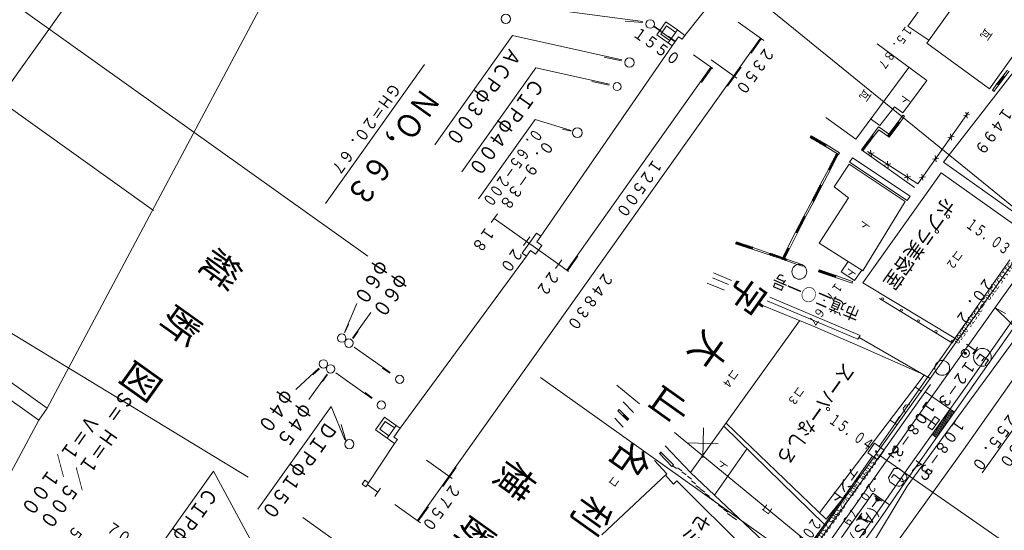
# Model space of a CAD drawing. Extents: x 25200 to 25487, y 31374 to 31672.
# Drawn here: x 25309 to 25391, y 31529 to 31572 of the extents above; entities that cross this region are included whole.
import ezdxf

# ---------------------------------------------------------------- set-up
doc = ezdxf.new("R2010")
doc.units = 0
for name, color, linetype, lineweight in [('\\M+5A4BD\\M+5A4CE\\M+5CBFB', 136, 'Continuous', 0), ('\\M+5BAE1\\M+5B6CF\\M+587ED', 4, 'Continuous', 0), ('\\M+5BF6B\\M+5B6CF\\M+587ED', 62, 'Continuous', 0), ('道路平面図', 7, 'Continuous', 0)]:
    doc.layers.add(name, color=color, linetype=linetype, lineweight=lineweight)
doc.styles.add('\\M+5A3CD\\M+5A3D3 \\M+5A5B4\\M+5A5B7\\M+5A5C3\\M+5A5AF', font='MS Gothic.ttf')
doc.styles.add('V-\\M+5A3CD\\M+5A3D3 \\M+5C3F7\\M+5B3AF', font='@MS Mincho.ttf')

msp = doc.modelspace()

# ---------------------------------------------------------------- linework, layer by layer
at = {"layer": '\\M+5A4BD\\M+5A4CE\\M+5CBFB', "linetype": 'Continuous', "lineweight": 13}
for p, q in [((25304.431, 31575.944), (25337.866, 31552.137)), ((25413.92, 31538.627), (25367.308, 31576.529)), ((25327.771, 31533.523), (25290.398, 31556.236)), ((25352.417, 31541.909), (25393.947, 31512.393)), ((25384.415, 31493.139), (25332.37, 31530.127))]:
    msp.add_line(p, q, dxfattribs=at)
at = {"layer": '\\M+5BAE1\\M+5B6CF\\M+587ED', "linetype": 'Continuous', "lineweight": 13}
for p, q in [((25364.585, 31570.726), (25366.985, 31573.774)), ((25361.035, 31571.889), (25351.001, 31573.202)), ((25361.027, 31571.794), (25359.54, 31571.919)), ((25362.202, 31570.773), (25362.981, 31571.868)), ((25362.981, 31571.868), (25363.949, 31571.179)), ((25369.059, 31571.837), (25371.223, 31570.296)), ((25361.95, 31571.47), (25363.745, 31570.192)), ((25361.978, 31571.509), (25362.586, 31571.076)), ((25362.551, 31570.832), (25363.04, 31571.519)), ((25363.04, 31571.519), (25363.804, 31570.975)), ((25363.169, 31570.084), (25363.949, 31571.179)), ((25363.949, 31571.179), (25364.585, 31570.726)), ((25370.943, 31570.496), (25342.032, 31529.893)), ((25350.051, 31570.704), (25343.507, 31561.514)), ((25359.258, 31568.671), (25350.051, 31570.704)), ((25363.169, 31570.084), (25362.202, 31570.773)), ((25363.314, 31570.288), (25362.551, 31570.832)), ((25363.161, 31570.665), (25363.772, 31570.23)), ((25363.5, 31569.849), (25364.044, 31570.612)), ((25364.044, 31570.612), (25364.349, 31570.395)), ((25364.349, 31570.395), (25364.585, 31570.726)), ((25371.019, 31570.441), (25370.149, 31569.219)), ((25363.5, 31569.849), (25352.437, 31553.826)), ((25363.169, 31570.084), (25363.5, 31569.849)), ((25359.238, 31568.578), (25357.778, 31568.884)), ((25365.297, 31569.087), (25366.931, 31567.923)), ((25366.793, 31568.655), (25368.957, 31567.114)), ((25342.643, 31568.28), (25334.305, 31556.571)), ((25345.777, 31559.222), (25352.023, 31567.993)), ((25352.023, 31567.993), (25358.216, 31566.615)), ((25366.775, 31568.035), (25354.622, 31550.966)), ((25366.852, 31567.979), (25365.987, 31566.764)), ((25369.315, 31568.048), (25368.173, 31566.445)), ((25358.197, 31566.522), (25356.736, 31566.829)), ((25351.95, 31563.642), (25347.187, 31556.952)), ((25354.998, 31562.709), (25351.95, 31563.642)), ((25354.987, 31562.663), (25354.261, 31562.834)), ((25348.783, 31555.699), (25348.258, 31554.961)), ((25353.934, 31551.456), (25348.511, 31555.317)), ((25352.081, 31554.08), (25350.866, 31552.375)), ((25351.507, 31553.76), (25350.981, 31553.021)), ((25352.437, 31553.826), (25352.081, 31554.08)), ((25352.093, 31553.343), (25352.437, 31553.826)), ((25352.525, 31553.035), (25352, 31552.296)), ((25352.525, 31553.035), (25352.093, 31553.343)), ((25351.223, 31552.121), (25340.571, 31537.647)), ((25351.223, 31552.121), (25350.866, 31552.375)), ((25351.567, 31552.604), (25351.223, 31552.121)), ((25352, 31552.296), (25351.567, 31552.604)), ((25355.568, 31552.134), (25354.698, 31550.912)), ((25354.205, 31551.838), (25353.68, 31551.1)), ((25353.934, 31551.456), (25354.778, 31550.855)), ((25335.891, 31545.715), (25336.944, 31548.139)), ((25336.578, 31545.227), (25338.112, 31547.38)), ((25336.233, 31546.384), (25335.934, 31545.696)), ((25337.052, 31545.81), (25336.617, 31545.2)), ((25336.719, 31544.487), (25339.747, 31542.331)), ((25333.742, 31542.697), (25331.795, 31540.909)), ((25334.428, 31542.207), (25332.895, 31540.054)), ((25333.221, 31542.155), (25333.774, 31542.662)), ((25334.032, 31541.569), (25334.467, 31542.18)), ((25335.173, 31542.316), (25338.201, 31540.16)), ((25339.722, 31542.291), (25339.093, 31542.694)), ((25338.231, 31540.197), (25337.645, 31540.659)), ((25334.767, 31539.49), (25328.604, 31530.833)), ((25335.91, 31536.672), (25334.767, 31539.49)), ((25336.042, 31536.539), (25335.618, 31537.97)), ((25339.273, 31538.571), (25338.512, 31537.502)), ((25339.331, 31538.222), (25338.86, 31537.56)), ((25340.24, 31537.882), (25339.273, 31538.571)), ((25340.095, 31537.679), (25339.331, 31538.222)), ((25340.24, 31537.882), (25339.479, 31536.813)), ((25340.24, 31537.882), (25340.571, 31537.647)), ((25338.512, 31537.502), (25339.479, 31536.813)), ((25338.86, 31537.56), (25339.624, 31537.017)), ((25340.571, 31537.647), (25340.045, 31536.908)), ((25340.115, 31536.36), (25337.915, 31533.054)), ((25339.479, 31536.813), (25340.115, 31536.36)), ((25340.045, 31536.908), (25340.351, 31536.691)), ((25340.351, 31536.691), (25340.115, 31536.36)), ((25342.795, 31534.951), (25344.959, 31533.41)), ((25324.846, 31534.029), (25319.389, 31526.365)), ((25329.129, 31526.152), (25324.846, 31534.029)), ((25345.317, 31534.344), (25344.175, 31532.74)), ((25337.61, 31533.272), (25337.374, 31532.941)), ((25337.374, 31532.941), (25337.68, 31532.724)), ((25337.915, 31533.054), (25337.61, 31533.272)), ((25337.915, 31533.054), (25337.68, 31532.724)), ((25337.806, 31532.902), (25338.697, 31532.267)), ((25338.444, 31531.911), (25338.933, 31532.598)), ((25340.148, 31531.234), (25342.312, 31529.693)), ((25342.96, 31531.035), (25342.109, 31529.838))]:
    msp.add_line(p, q, dxfattribs=at)
for centre, radius in [((25349.489, 31572.116), 0.388), ((25361.656, 31571.679), 0.361), ((25359.899, 31568.436), 0.393), ((25358.865, 31566.409), 0.336), ((25355.51, 31562.526), 0.414), ((25335.664, 31545.239), 0.353), ((25336.264, 31544.811), 0.353), ((25334.118, 31543.067), 0.353), ((25334.718, 31542.64), 0.353), ((25340.541, 31541.766), 0.353), ((25338.995, 31539.595), 0.353), ((25336.305, 31536.306), 0.384)]:
    msp.add_circle(centre, radius, dxfattribs=at)
at = {"layer": '\\M+5BF6B\\M+5B6CF\\M+587ED', "linetype": 'Continuous', "lineweight": 13}
for p, q in [((25234.195, 31463.408), (25363.522, 31645.038)), ((25329.186, 31573.81), (25310.852, 31539.334)), ((25306.734, 31565.283), (25319.793, 31555.985)), ((25295.859, 31550.01), (25310.852, 31539.334)), ((25295.134, 31548.991), (25310.127, 31538.315)), ((25310.852, 31539.334), (25310.127, 31538.315)), ((25310.127, 31538.315), (25300.607, 31520.581))]:
    msp.add_line(p, q, dxfattribs=at)
at = {"layer": '道路平面図', "linetype": 'Continuous', "lineweight": 13}
for p, q in [((25383.365, 31571.504), (25387.724, 31577.529)), ((25384.952, 31570.069), (25389.412, 31576.291)), ((25394.699, 31572.457), (25390.239, 31566.235)), ((25385.133, 31570.324), (25383.365, 31571.504)), ((25380.772, 31570.012), (25384.971, 31566.913)), ((25390.239, 31566.235), (25384.952, 31570.069)), ((25386.378, 31560.048), (25393.349, 31569.046)), ((25383.461, 31568.024), (25378.971, 31561.977)), ((25391.768, 31567.793), (25390.866, 31566.632)), ((25390.994, 31566.542), (25391.895, 31567.703)), ((25384.971, 31566.913), (25382.939, 31564.216)), ((25391.055, 31566.575), (25391.019, 31566.793)), ((25391.073, 31566.6), (25391.037, 31566.818)), ((25391.092, 31566.626), (25391.055, 31566.844)), ((25391.128, 31566.677), (25391.073, 31566.869)), ((25391.146, 31566.702), (25391.091, 31566.894)), ((25391.164, 31566.728), (25391.127, 31566.945)), ((25391.182, 31566.753), (25391.145, 31566.971)), ((25391.2, 31566.779), (25391.163, 31566.996)), ((25391.236, 31566.829), (25391.181, 31567.022)), ((25391.254, 31566.855), (25391.2, 31567.047)), ((25391.273, 31566.88), (25391.236, 31567.098)), ((25391.291, 31566.906), (25391.254, 31567.124)), ((25391.309, 31566.931), (25391.272, 31567.149)), ((25391.345, 31566.982), (25391.29, 31567.175)), ((25391.363, 31567.008), (25391.308, 31567.2)), ((25391.381, 31567.033), (25391.344, 31567.251)), ((25391.399, 31567.059), (25391.362, 31567.276)), ((25391.417, 31567.084), (25391.381, 31567.302)), ((25391.454, 31567.135), (25391.399, 31567.327)), ((25391.472, 31567.161), (25391.417, 31567.353)), ((25391.49, 31567.186), (25391.453, 31567.404)), ((25390.866, 31566.632), (25390.486, 31566.098)), ((25390.614, 31566.007), (25390.486, 31566.098)), ((25390.614, 31566.007), (25390.994, 31566.542)), ((25390.866, 31566.632), (25390.994, 31566.542)), ((25390.994, 31566.542), (25390.866, 31566.632)), ((25390.892, 31566.614), (25390.884, 31566.658)), ((25390.917, 31566.596), (25390.928, 31566.665)), ((25390.943, 31566.578), (25390.946, 31566.691)), ((25390.994, 31566.542), (25390.964, 31566.716)), ((25391.012, 31566.567), (25390.982, 31566.742)), ((25382.252, 31564.705), (25381.017, 31563.129)), ((25382.939, 31564.216), (25382.252, 31564.705)), ((25378.971, 31561.977), (25376.442, 31563.812)), ((25381.017, 31563.129), (25380.227, 31563.691)), ((25382.951, 31564.017), (25382.553, 31563.456)), ((25382.68, 31563.366), (25383.078, 31563.926)), ((25382.951, 31564.017), (25383.078, 31563.926)), ((25388.489, 31564.259), (25384.199, 31558.223)), ((25388.047, 31563.96), (25388.57, 31564.048)), ((25388.264, 31564.265), (25388.352, 31563.742)), ((25380.351, 31562.3), (25380.901, 31563.02)), ((25380.478, 31562.209), (25380.92, 31562.777)), ((25381.028, 31562.93), (25380.901, 31563.02)), ((25380.92, 31562.777), (25381.684, 31562.234)), ((25381.028, 31562.93), (25381.92, 31562.296)), ((25382.553, 31563.456), (25381.658, 31562.252)), ((25381.786, 31562.161), (25382.68, 31563.366)), ((25381.985, 31562.442), (25381.948, 31562.659)), ((25382.021, 31562.493), (25381.966, 31562.685)), ((25382.039, 31562.518), (25381.984, 31562.71)), ((25382.057, 31562.543), (25382.02, 31562.761)), ((25382.038, 31562.787), (25382.075, 31562.569)), ((25382.056, 31562.812), (25382.093, 31562.594)), ((25382.075, 31562.838), (25382.13, 31562.645)), ((25382.093, 31562.863), (25382.148, 31562.671)), ((25382.129, 31562.914), (25382.166, 31562.696)), ((25382.147, 31562.94), (25382.184, 31562.722)), ((25382.165, 31562.965), (25382.202, 31562.747)), ((25382.183, 31562.991), (25382.238, 31562.798)), ((25382.227, 31562.998), (25382.256, 31562.824)), ((25382.263, 31563.049), (25382.274, 31562.849)), ((25382.281, 31563.074), (25382.292, 31562.875)), ((25382.299, 31563.1), (25382.311, 31562.9)), ((25382.317, 31563.125), (25382.372, 31562.933)), ((25382.335, 31563.151), (25382.39, 31562.958)), ((25382.372, 31563.202), (25382.408, 31562.984)), ((25382.39, 31563.227), (25382.427, 31563.009)), ((25382.408, 31563.253), (25382.445, 31563.035)), ((25382.426, 31563.278), (25382.481, 31563.086)), ((25382.444, 31563.303), (25382.499, 31563.111)), ((25382.48, 31563.354), (25382.517, 31563.137)), ((25382.498, 31563.38), (25382.535, 31563.162)), ((25382.516, 31563.405), (25382.553, 31563.188)), ((25382.534, 31563.431), (25382.589, 31563.238)), ((25382.68, 31563.366), (25382.553, 31563.456)), ((25382.553, 31563.456), (25382.608, 31563.264)), ((25382.553, 31563.456), (25382.68, 31563.366)), ((25382.604, 31563.42), (25382.626, 31563.289)), ((25382.629, 31563.402), (25382.644, 31563.315)), ((25382.654, 31563.384), (25382.662, 31563.34)), ((25375.226, 31562.262), (25375.135, 31562.135)), ((25375.135, 31562.135), (25376.405, 31561.386)), ((25375.153, 31562.16), (25375.328, 31562.19)), ((25375.161, 31562.117), (25375.353, 31562.172)), ((25375.171, 31562.186), (25375.302, 31562.208)), ((25375.186, 31562.099), (25375.422, 31562.161)), ((25375.189, 31562.211), (25375.277, 31562.226)), ((25375.208, 31562.237), (25375.251, 31562.244)), ((25375.212, 31562.08), (25375.448, 31562.143)), ((25376.47, 31561.531), (25375.226, 31562.262)), ((25375.237, 31562.062), (25375.473, 31562.125)), ((25375.288, 31562.026), (25375.498, 31562.107)), ((25375.332, 31562.033), (25375.524, 31562.088)), ((25375.357, 31562.015), (25375.575, 31562.052)), ((25375.382, 31561.997), (25375.6, 31562.034)), ((25375.408, 31561.979), (25375.626, 31562.016)), ((25375.459, 31561.943), (25375.651, 31561.998)), ((25375.484, 31561.925), (25375.677, 31561.98)), ((25375.51, 31561.907), (25375.728, 31561.944)), ((25375.753, 31561.926), (25375.535, 31561.889)), ((25375.797, 31561.933), (25375.561, 31561.871)), ((25375.822, 31561.915), (25375.612, 31561.834)), ((25375.848, 31561.897), (25375.637, 31561.816)), ((25375.899, 31561.861), (25375.663, 31561.798)), ((25375.924, 31561.842), (25375.706, 31561.806)), ((25375.95, 31561.824), (25375.732, 31561.787)), ((25380.351, 31562.3), (25379.456, 31561.095)), ((25379.584, 31561.005), (25380.478, 31562.209)), ((25379.981, 31561.834), (25380.036, 31561.642)), ((25380.025, 31561.841), (25380.054, 31561.667)), ((25380.061, 31561.892), (25380.072, 31561.692)), ((25380.079, 31561.918), (25380.09, 31561.718)), ((25380.097, 31561.943), (25380.109, 31561.743)), ((25380.115, 31561.969), (25380.17, 31561.776)), ((25380.133, 31561.994), (25380.188, 31561.802)), ((25380.17, 31562.045), (25380.206, 31561.827)), ((25380.188, 31562.07), (25380.225, 31561.853)), ((25380.206, 31562.096), (25380.243, 31561.878)), ((25380.224, 31562.121), (25380.279, 31561.929)), ((25380.242, 31562.147), (25380.297, 31561.954)), ((25380.278, 31562.198), (25380.315, 31561.98)), ((25380.296, 31562.223), (25380.333, 31562.005)), ((25380.314, 31562.249), (25380.351, 31562.031)), ((25380.332, 31562.274), (25380.387, 31562.082)), ((25380.478, 31562.209), (25380.351, 31562.3)), ((25380.351, 31562.3), (25380.406, 31562.107)), ((25380.351, 31562.3), (25380.478, 31562.209)), ((25380.402, 31562.263), (25380.424, 31562.133)), ((25380.427, 31562.245), (25380.442, 31562.158)), ((25380.452, 31562.227), (25380.46, 31562.184)), ((25381.658, 31562.252), (25381.786, 31562.161)), ((25381.684, 31562.234), (25381.676, 31562.277)), ((25381.709, 31562.216), (25381.694, 31562.303)), ((25381.735, 31562.198), (25381.713, 31562.328)), ((25381.76, 31562.18), (25381.749, 31562.379)), ((25381.804, 31562.187), (25381.767, 31562.405)), ((25381.822, 31562.212), (25381.803, 31562.456)), ((25381.84, 31562.238), (25381.821, 31562.481)), ((25381.876, 31562.289), (25381.839, 31562.507)), ((25381.912, 31562.34), (25381.857, 31562.532)), ((25381.93, 31562.365), (25381.875, 31562.558)), ((25381.949, 31562.391), (25381.912, 31562.608)), ((25381.967, 31562.416), (25381.93, 31562.634)), ((25386.744, 31562.126), (25387.266, 31562.214)), ((25386.961, 31562.432), (25387.049, 31561.909)), ((25375.975, 31561.806), (25375.783, 31561.751)), ((25376, 31561.788), (25375.808, 31561.733)), ((25376.051, 31561.752), (25375.834, 31561.715)), ((25376.077, 31561.734), (25375.859, 31561.697)), ((25376.102, 31561.716), (25375.884, 31561.679)), ((25376.146, 31561.723), (25375.935, 31561.643)), ((25376.171, 31561.705), (25375.961, 31561.625)), ((25376.222, 31561.669), (25375.986, 31561.606)), ((25376.248, 31561.651), (25376.012, 31561.588)), ((25376.273, 31561.633), (25376.055, 31561.596)), ((25376.299, 31561.614), (25376.106, 31561.56)), ((25376.324, 31561.596), (25376.132, 31561.541)), ((25376.375, 31561.56), (25376.157, 31561.523)), ((25376.401, 31561.542), (25376.183, 31561.505)), ((25376.401, 31561.542), (25376.208, 31561.487)), ((25376.426, 31561.524), (25376.259, 31561.451)), ((25376.47, 31561.531), (25376.285, 31561.433)), ((25376.459, 31561.462), (25376.31, 31561.415)), ((25376.441, 31561.437), (25376.336, 31561.397)), ((25376.423, 31561.411), (25376.361, 31561.379)), ((25376.405, 31561.386), (25376.47, 31561.531)), ((25376.47, 31561.531), (25376.405, 31561.386)), ((25376.405, 31561.386), (25377.529, 31560.702)), ((25376.47, 31561.531), (25377.594, 31560.848)), ((25383.913, 31557.928), (25379.456, 31561.095)), ((25379.456, 31561.095), (25379.584, 31561.005)), ((25379.482, 31561.077), (25379.474, 31561.121)), ((25379.507, 31561.059), (25379.492, 31561.146)), ((25379.533, 31561.041), (25379.511, 31561.172)), ((25379.558, 31561.023), (25379.529, 31561.197)), ((25379.602, 31561.03), (25379.547, 31561.223)), ((25379.62, 31561.056), (25379.583, 31561.274)), ((25379.638, 31561.081), (25379.601, 31561.299)), ((25379.656, 31561.107), (25379.637, 31561.35)), ((25379.692, 31561.158), (25379.655, 31561.375)), ((25379.71, 31561.183), (25379.674, 31561.401)), ((25379.728, 31561.209), (25379.71, 31561.452)), ((25379.765, 31561.259), (25379.728, 31561.477)), ((25379.783, 31561.285), (25379.746, 31561.503)), ((25379.819, 31561.336), (25379.764, 31561.528)), ((25379.837, 31561.361), (25379.782, 31561.554)), ((25379.855, 31561.387), (25379.818, 31561.605)), ((25379.836, 31561.63), (25379.873, 31561.412)), ((25379.855, 31561.656), (25379.891, 31561.438)), ((25379.873, 31561.681), (25379.928, 31561.489)), ((25379.891, 31561.707), (25379.946, 31561.514)), ((25379.927, 31561.757), (25379.964, 31561.54)), ((25379.945, 31561.783), (25379.982, 31561.565)), ((25379.963, 31561.808), (25380, 31561.591)), ((25380.226, 31561.046), (25380.297, 31560.498)), ((25377.358, 31560.785), (25376.667, 31559.436)), ((25376.813, 31559.371), (25377.503, 31560.72)), ((25377.116, 31559.96), (25377.036, 31560.171)), ((25377.134, 31559.986), (25377.054, 31560.196)), ((25377.145, 31560.055), (25377.072, 31560.222)), ((25377.163, 31560.08), (25377.09, 31560.247)), ((25377.181, 31560.106), (25377.101, 31560.316)), ((25377.199, 31560.131), (25377.119, 31560.342)), ((25377.137, 31560.367), (25377.217, 31560.157)), ((25377.155, 31560.392), (25377.228, 31560.226)), ((25377.173, 31560.418), (25377.246, 31560.251)), ((25377.202, 31560.512), (25377.264, 31560.276)), ((25377.22, 31560.538), (25377.283, 31560.302)), ((25377.238, 31560.563), (25377.301, 31560.327)), ((25377.256, 31560.589), (25377.355, 31560.404)), ((25377.274, 31560.614), (25377.348, 31560.447)), ((25377.303, 31560.709), (25377.384, 31560.498)), ((25377.311, 31560.665), (25377.366, 31560.473)), ((25377.321, 31560.734), (25377.402, 31560.524)), ((25377.34, 31560.76), (25377.438, 31560.575)), ((25377.503, 31560.72), (25377.358, 31560.785)), ((25377.383, 31560.767), (25377.456, 31560.6)), ((25377.409, 31560.749), (25377.449, 31560.644)), ((25377.434, 31560.731), (25377.467, 31560.669)), ((25377.478, 31560.738), (25377.485, 31560.695)), ((25377.529, 31560.702), (25377.594, 31560.848)), ((25378.699, 31560.407), (25378.445, 31560.05)), ((25383.57, 31557.175), (25378.699, 31560.407)), ((25384.199, 31558.223), (25379.972, 31560.959)), ((25379.991, 31560.715), (25380.532, 31560.829)), ((25385.44, 31560.292), (25385.963, 31560.381)), ((25385.658, 31560.598), (25385.746, 31560.075)), ((25376.667, 31559.436), (25375.969, 31558.13)), ((25376.115, 31558.065), (25376.813, 31559.371)), ((25376.667, 31559.436), (25376.813, 31559.371)), ((25376.813, 31559.371), (25376.667, 31559.436)), ((25376.736, 31559.425), (25376.678, 31559.505)), ((25376.711, 31559.443), (25376.685, 31559.461)), ((25376.762, 31559.407), (25376.696, 31559.531)), ((25376.813, 31559.371), (25376.714, 31559.556)), ((25376.831, 31559.396), (25376.732, 31559.581)), ((25376.823, 31559.44), (25376.768, 31559.632)), ((25376.859, 31559.491), (25376.779, 31559.701)), ((25376.841, 31559.466), (25376.786, 31559.658)), ((25376.896, 31559.542), (25376.797, 31559.727)), ((25376.914, 31559.567), (25376.815, 31559.752)), ((25376.932, 31559.593), (25376.851, 31559.803)), ((25376.924, 31559.636), (25376.87, 31559.829)), ((25376.979, 31559.713), (25376.88, 31559.898)), ((25376.943, 31559.662), (25376.888, 31559.854)), ((25376.997, 31559.738), (25376.898, 31559.923)), ((25377.015, 31559.764), (25376.935, 31559.974)), ((25377.033, 31559.789), (25376.953, 31560)), ((25377.026, 31559.833), (25376.971, 31560.025)), ((25377.08, 31559.909), (25376.982, 31560.094)), ((25377.062, 31559.884), (25376.989, 31560.051)), ((25377.098, 31559.935), (25377.018, 31560.145)), ((25377.161, 31557.973), (25378.431, 31559.869)), ((25383.15, 31556.745), (25378.431, 31559.869)), ((25383.317, 31556.818), (25378.445, 31560.05)), ((25381.403, 31559.789), (25381.944, 31559.903)), ((25381.638, 31560.12), (25381.708, 31559.572)), ((25394.35, 31554.382), (25386.378, 31560.048)), ((25386.17, 31559.161), (25379.581, 31549.89)), ((25383.061, 31558.725), (25383.602, 31558.839)), ((25383.297, 31559.056), (25383.367, 31558.508)), ((25384.336, 31558.739), (25384.859, 31558.827)), ((25384.553, 31559.044), (25384.642, 31558.522)), ((25393.759, 31553.767), (25386.17, 31559.161)), ((25375.969, 31558.13), (25375.297, 31556.807)), ((25375.442, 31556.742), (25376.115, 31558.065)), ((25375.811, 31557.476), (25375.731, 31557.687)), ((25375.829, 31557.502), (25375.749, 31557.712)), ((25375.767, 31557.738), (25375.847, 31557.527)), ((25375.785, 31557.763), (25375.858, 31557.596)), ((25375.803, 31557.789), (25375.876, 31557.622)), ((25375.814, 31557.858), (25375.894, 31557.647)), ((25375.832, 31557.883), (25375.912, 31557.673)), ((25375.85, 31557.909), (25375.93, 31557.698)), ((25375.868, 31557.934), (25375.966, 31557.749)), ((25375.886, 31557.96), (25375.959, 31557.793)), ((25375.915, 31558.054), (25375.995, 31557.844)), ((25375.922, 31558.01), (25375.977, 31557.818)), ((25375.933, 31558.079), (25376.013, 31557.869)), ((25375.951, 31558.105), (25376.05, 31557.92)), ((25375.969, 31558.13), (25376.115, 31558.065)), ((25376.115, 31558.065), (25375.969, 31558.13)), ((25375.995, 31558.112), (25376.068, 31557.945)), ((25376.02, 31558.094), (25376.06, 31557.989)), ((25376.046, 31558.076), (25376.078, 31558.014)), ((25376.089, 31558.083), (25376.097, 31558.04)), ((25378.373, 31557.036), (25377.161, 31557.973)), ((25375.366, 31556.796), (25375.307, 31556.876)), ((25375.391, 31556.778), (25375.326, 31556.901)), ((25375.442, 31556.742), (25375.344, 31556.927)), ((25375.46, 31556.767), (25375.362, 31556.952)), ((25375.453, 31556.811), (25375.398, 31557.003)), ((25375.489, 31556.862), (25375.409, 31557.072)), ((25375.471, 31556.836), (25375.416, 31557.029)), ((25375.525, 31556.913), (25375.427, 31557.098)), ((25375.543, 31556.938), (25375.445, 31557.123)), ((25375.562, 31556.964), (25375.481, 31557.174)), ((25375.554, 31557.007), (25375.499, 31557.199)), ((25375.608, 31557.083), (25375.51, 31557.269)), ((25375.572, 31557.033), (25375.517, 31557.225)), ((25375.627, 31557.109), (25375.528, 31557.294)), ((25375.645, 31557.134), (25375.564, 31557.345)), ((25375.663, 31557.16), (25375.582, 31557.37)), ((25375.655, 31557.203), (25375.6, 31557.396)), ((25375.71, 31557.28), (25375.611, 31557.465)), ((25375.692, 31557.254), (25375.619, 31557.421)), ((25375.728, 31557.305), (25375.647, 31557.516)), ((25375.746, 31557.331), (25375.665, 31557.541)), ((25375.764, 31557.356), (25375.684, 31557.567)), ((25375.775, 31557.425), (25375.702, 31557.592)), ((25375.793, 31557.451), (25375.72, 31557.618)), ((25378.373, 31557.036), (25375.901, 31553.234)), ((25383.57, 31557.175), (25383.317, 31556.818)), ((25375.297, 31556.807), (25374.599, 31555.501)), ((25374.744, 31555.436), (25375.442, 31556.742)), ((25375.297, 31556.807), (25375.442, 31556.742)), ((25375.442, 31556.742), (25375.297, 31556.807)), ((25375.34, 31556.814), (25375.315, 31556.832)), ((25383.15, 31556.745), (25379.568, 31550.896)), ((25374.599, 31555.501), (25373.908, 31554.152)), ((25374.054, 31554.087), (25374.744, 31555.436)), ((25374.443, 31555.228), (25374.524, 31555.018)), ((25374.461, 31555.254), (25374.542, 31555.043)), ((25374.479, 31555.279), (25374.56, 31555.069)), ((25374.498, 31555.305), (25374.596, 31555.12)), ((25374.516, 31555.33), (25374.589, 31555.163)), ((25374.545, 31555.425), (25374.625, 31555.214)), ((25374.552, 31555.381), (25374.607, 31555.189)), ((25374.563, 31555.45), (25374.643, 31555.24)), ((25374.581, 31555.476), (25374.679, 31555.291)), ((25374.599, 31555.501), (25374.744, 31555.436)), ((25374.744, 31555.436), (25374.599, 31555.501)), ((25374.624, 31555.483), (25374.697, 31555.316)), ((25374.65, 31555.465), (25374.69, 31555.36)), ((25374.675, 31555.447), (25374.708, 31555.385)), ((25374.719, 31555.454), (25374.726, 31555.411)), ((25374.064, 31554.156), (25374.01, 31554.348)), ((25374.101, 31554.207), (25374.02, 31554.417)), ((25374.083, 31554.181), (25374.028, 31554.374)), ((25374.137, 31554.258), (25374.038, 31554.443)), ((25374.155, 31554.283), (25374.056, 31554.468)), ((25374.173, 31554.309), (25374.093, 31554.519)), ((25374.166, 31554.352), (25374.111, 31554.545)), ((25374.22, 31554.429), (25374.121, 31554.614)), ((25374.184, 31554.378), (25374.129, 31554.57)), ((25374.238, 31554.454), (25374.14, 31554.639)), ((25374.256, 31554.48), (25374.176, 31554.69)), ((25374.274, 31554.505), (25374.194, 31554.716)), ((25374.267, 31554.549), (25374.212, 31554.741)), ((25374.321, 31554.625), (25374.223, 31554.81)), ((25374.303, 31554.6), (25374.23, 31554.767)), ((25374.339, 31554.651), (25374.259, 31554.861)), ((25374.357, 31554.676), (25374.295, 31554.912)), ((25374.376, 31554.701), (25374.313, 31554.937)), ((25374.386, 31554.771), (25374.331, 31554.963)), ((25374.422, 31554.821), (25374.349, 31554.988)), ((25374.441, 31554.847), (25374.36, 31555.057)), ((25374.459, 31554.872), (25374.378, 31555.083)), ((25374.396, 31555.108), (25374.477, 31554.898)), ((25374.414, 31555.134), (25374.488, 31554.967)), ((25374.433, 31555.159), (25374.506, 31554.992)), ((25373.908, 31554.152), (25373.236, 31552.828)), ((25373.381, 31552.763), (25374.054, 31554.087)), ((25373.908, 31554.152), (25374.054, 31554.087)), ((25374.054, 31554.087), (25373.908, 31554.152)), ((25373.977, 31554.141), (25373.919, 31554.221)), ((25373.952, 31554.159), (25373.926, 31554.177)), ((25374.003, 31554.123), (25373.937, 31554.246)), ((25374.054, 31554.087), (25373.955, 31554.272)), ((25374.072, 31554.112), (25373.973, 31554.297)), ((25388.366, 31541.27), (25397.169, 31553.873)), ((25393.65, 31553.614), (25390.972, 31549.845)), ((25368.916, 31553.33), (25368.851, 31553.185)), ((25368.851, 31553.185), (25370.25, 31552.727)), ((25368.862, 31553.254), (25368.985, 31553.319)), ((25368.869, 31553.21), (25369.01, 31553.301)), ((25368.876, 31553.167), (25369.036, 31553.283)), ((25368.88, 31553.279), (25368.941, 31553.312)), ((25368.898, 31553.305), (25368.941, 31553.312)), ((25370.315, 31552.872), (25368.916, 31553.33)), ((25368.92, 31553.174), (25369.105, 31553.272)), ((25368.945, 31553.156), (25369.13, 31553.254)), ((25368.971, 31553.138), (25369.156, 31553.236)), ((25369.04, 31553.127), (25369.2, 31553.244)), ((25369.065, 31553.109), (25369.225, 31553.225)), ((25369.091, 31553.091), (25369.276, 31553.189)), ((25369.134, 31553.098), (25369.319, 31553.197)), ((25369.16, 31553.08), (25369.345, 31553.179)), ((25369.211, 31553.044), (25369.37, 31553.16)), ((25369.229, 31553.069), (25369.414, 31553.168)), ((25369.254, 31553.051), (25369.465, 31553.132)), ((25369.49, 31553.114), (25369.28, 31553.033)), ((25369.534, 31553.121), (25369.323, 31553.04)), ((25369.559, 31553.103), (25369.374, 31553.004)), ((25369.585, 31553.085), (25369.4, 31552.986)), ((25369.672, 31553.099), (25369.443, 31552.994)), ((25369.698, 31553.081), (25369.469, 31552.975)), ((25369.698, 31553.081), (25369.494, 31552.957)), ((25369.741, 31553.089), (25369.563, 31552.947)), ((25369.767, 31553.071), (25369.589, 31552.929)), ((25369.836, 31553.06), (25369.614, 31552.91)), ((25369.861, 31553.042), (25369.658, 31552.918)), ((25369.887, 31553.024), (25369.683, 31552.9)), ((25369.912, 31553.006), (25369.752, 31552.889)), ((25369.956, 31553.013), (25369.778, 31552.871)), ((25370.006, 31552.977), (25369.803, 31552.853)), ((25370.05, 31552.984), (25369.829, 31552.835)), ((25370.076, 31552.966), (25369.872, 31552.842)), ((25370.101, 31552.948), (25369.923, 31552.806)), ((25370.126, 31552.93), (25369.941, 31552.831)), ((25370.195, 31552.919), (25369.967, 31552.813)), ((25370.221, 31552.901), (25369.992, 31552.795)), ((25370.265, 31552.908), (25370.018, 31552.777)), ((25370.29, 31552.89), (25370.105, 31552.792)), ((25370.315, 31552.872), (25370.13, 31552.774)), ((25370.279, 31552.821), (25370.156, 31552.756)), ((25370.261, 31552.796), (25370.2, 31552.763)), ((25370.269, 31552.752), (25370.225, 31552.745)), ((25370.25, 31552.727), (25370.315, 31552.872)), ((25370.315, 31552.872), (25370.25, 31552.727)), ((25370.25, 31552.727), (25370.843, 31552.536)), ((25371.722, 31552.371), (25370.315, 31552.872)), ((25373.236, 31552.828), (25372.748, 31551.872)), ((25372.911, 31551.832), (25373.381, 31552.763)), ((25373.182, 31552.752), (25373.262, 31552.541)), ((25373.189, 31552.708), (25373.244, 31552.516)), ((25373.2, 31552.777), (25373.28, 31552.567)), ((25373.218, 31552.803), (25373.316, 31552.618)), ((25373.236, 31552.828), (25373.381, 31552.763)), ((25373.381, 31552.763), (25373.236, 31552.828)), ((25373.261, 31552.81), (25373.334, 31552.643)), ((25373.287, 31552.792), (25373.327, 31552.687)), ((25373.312, 31552.774), (25373.345, 31552.712)), ((25373.356, 31552.781), (25373.363, 31552.738)), ((25379.568, 31550.896), (25375.901, 31553.234)), ((25370.843, 31552.536), (25371.675, 31552.251)), ((25371.74, 31552.396), (25371.675, 31552.251)), ((25371.675, 31552.251), (25371.722, 31552.371)), ((25371.686, 31552.32), (25371.809, 31552.385)), ((25371.693, 31552.276), (25371.835, 31552.367)), ((25371.701, 31552.233), (25371.86, 31552.349)), ((25371.704, 31552.345), (25371.766, 31552.378)), ((25371.722, 31552.371), (25371.766, 31552.378)), ((25373.147, 31551.895), (25371.74, 31552.396)), ((25371.744, 31552.24), (25371.929, 31552.338)), ((25371.77, 31552.222), (25371.955, 31552.32)), ((25371.795, 31552.204), (25371.98, 31552.302)), ((25371.864, 31552.193), (25372.024, 31552.31)), ((25371.89, 31552.175), (25372.049, 31552.291)), ((25371.933, 31552.182), (25372.1, 31552.255)), ((25371.959, 31552.164), (25372.144, 31552.263)), ((25371.984, 31552.146), (25372.169, 31552.245)), ((25372.053, 31552.135), (25372.238, 31552.234)), ((25372.053, 31552.135), (25372.195, 31552.226)), ((25372.079, 31552.117), (25372.289, 31552.198)), ((25372.315, 31552.179), (25372.104, 31552.099)), ((25372.358, 31552.187), (25372.148, 31552.106)), ((25372.384, 31552.169), (25372.199, 31552.07)), ((25372.409, 31552.151), (25372.242, 31552.078)), ((25372.478, 31552.14), (25372.268, 31552.06)), ((25372.504, 31552.122), (25372.293, 31552.041)), ((25372.504, 31552.122), (25372.319, 31552.023)), ((25372.547, 31552.129), (25372.388, 31552.013)), ((25372.573, 31552.111), (25372.413, 31551.994)), ((25372.642, 31552.1), (25372.457, 31552.002)), ((25372.693, 31552.064), (25372.482, 31551.984)), ((25372.718, 31552.046), (25372.508, 31551.966)), ((25372.744, 31552.028), (25372.602, 31551.937)), ((25372.787, 31552.035), (25372.628, 31551.919)), ((25372.838, 31551.999), (25372.653, 31551.901)), ((25372.882, 31552.006), (25372.697, 31551.908)), ((25372.907, 31551.988), (25372.722, 31551.89)), ((25372.791, 31551.879), (25372.766, 31551.897)), ((25372.817, 31551.861), (25372.784, 31551.923)), ((25372.933, 31551.97), (25372.791, 31551.879)), ((25372.958, 31551.952), (25372.791, 31551.879)), ((25372.842, 31551.843), (25372.802, 31551.948)), ((25373.027, 31551.941), (25372.817, 31551.861)), ((25372.886, 31551.85), (25372.82, 31551.974)), ((25372.911, 31551.832), (25372.831, 31552.043)), ((25373.053, 31551.923), (25372.842, 31551.843)), ((25372.929, 31551.858), (25372.849, 31552.068)), ((25372.948, 31551.883), (25372.867, 31552.094)), ((25372.958, 31551.952), (25372.885, 31552.119)), ((25373.096, 31551.931), (25372.886, 31551.85)), ((25372.976, 31551.978), (25372.903, 31552.145)), ((25372.994, 31552.003), (25372.914, 31552.214)), ((25373.013, 31552.029), (25372.932, 31552.239)), ((25373.122, 31551.913), (25372.937, 31551.814)), ((25373.031, 31552.054), (25372.95, 31552.265)), ((25373.147, 31551.895), (25372.962, 31551.796)), ((25373.041, 31552.123), (25372.968, 31552.29)), ((25373.059, 31552.149), (25372.986, 31552.315)), ((25373.078, 31552.174), (25372.997, 31552.385)), ((25373.096, 31552.2), (25373.015, 31552.41)), ((25373.033, 31552.435), (25373.114, 31552.225)), ((25373.051, 31552.461), (25373.15, 31552.276)), ((25373.07, 31552.486), (25373.143, 31552.319)), ((25373.098, 31552.581), (25373.179, 31552.37)), ((25373.1, 31551.775), (25373.147, 31551.895)), ((25373.147, 31551.895), (25373.1, 31551.775)), ((25373.106, 31552.537), (25373.161, 31552.345)), ((25373.117, 31552.606), (25373.197, 31552.396)), ((25373.135, 31552.632), (25373.233, 31552.447)), ((25374.529, 31551.411), (25373.147, 31551.895)), ((25373.153, 31552.657), (25373.226, 31552.49)), ((25373.111, 31551.844), (25373.006, 31551.803)), ((25373.093, 31551.818), (25373.031, 31551.785)), ((25373.1, 31551.775), (25373.057, 31551.767)), ((25373.958, 31551.471), (25373.1, 31551.775)), ((25373.958, 31551.471), (25374.482, 31551.291)), ((25374.482, 31551.291), (25374.529, 31551.411)), ((25377.745, 31550.812), (25378.334, 31551.696)), ((25380.947, 31536.117), (25391.958, 31551.827)), ((25366.918, 31550.303), (25368.254, 31549.739)), ((25368.494, 31550.075), (25366.983, 31550.718)), ((25375.903, 31550.971), (25375.838, 31550.826)), ((25375.838, 31550.826), (25377.263, 31550.35)), ((25375.856, 31550.851), (25376.023, 31550.924)), ((25375.866, 31550.92), (25375.972, 31550.961)), ((25375.874, 31550.877), (25375.997, 31550.942)), ((25375.881, 31550.833), (25376.066, 31550.932)), ((25375.885, 31550.946), (25375.946, 31550.979)), ((25377.302, 31550.513), (25375.903, 31550.971)), ((25375.907, 31550.815), (25376.092, 31550.914)), ((25375.932, 31550.797), (25376.135, 31550.921)), ((25375.976, 31550.804), (25376.161, 31550.903)), ((25376.027, 31550.768), (25376.186, 31550.885)), ((25376.052, 31550.75), (25376.212, 31550.867)), ((25376.096, 31550.757), (25376.281, 31550.856)), ((25376.121, 31550.739), (25376.306, 31550.838)), ((25376.147, 31550.721), (25376.35, 31550.845)), ((25376.216, 31550.71), (25376.375, 31550.827)), ((25376.241, 31550.692), (25376.401, 31550.809)), ((25376.267, 31550.674), (25376.47, 31550.798)), ((25376.495, 31550.78), (25376.31, 31550.682)), ((25376.521, 31550.762), (25376.336, 31550.664)), ((25376.564, 31550.769), (25376.405, 31550.653)), ((25376.59, 31550.751), (25376.43, 31550.635)), ((25376.641, 31550.715), (25376.456, 31550.617)), ((25376.684, 31550.722), (25376.481, 31550.598)), ((25376.71, 31550.704), (25376.525, 31550.606)), ((25376.735, 31550.686), (25376.55, 31550.588)), ((25376.779, 31550.694), (25376.594, 31550.595)), ((25376.83, 31550.657), (25376.619, 31550.577)), ((25376.855, 31550.639), (25376.645, 31550.559)), ((25376.899, 31550.647), (25376.67, 31550.541)), ((25376.924, 31550.629), (25376.739, 31550.53)), ((25376.95, 31550.611), (25376.765, 31550.512)), ((25377.019, 31550.6), (25376.808, 31550.519)), ((25377.044, 31550.582), (25376.834, 31550.501)), ((25377.07, 31550.564), (25376.859, 31550.483)), ((25377.113, 31550.571), (25376.928, 31550.472)), ((25377.139, 31550.553), (25376.954, 31550.454)), ((25377.208, 31550.542), (25376.979, 31550.436)), ((25377.208, 31550.542), (25377.023, 31550.444)), ((25377.233, 31550.524), (25377.048, 31550.425)), ((25377.259, 31550.506), (25377.099, 31550.389)), ((25377.302, 31550.513), (25377.143, 31550.397)), ((25377.291, 31550.444), (25377.168, 31550.379)), ((25377.273, 31550.419), (25377.194, 31550.36)), ((25377.281, 31550.375), (25377.237, 31550.368)), ((25377.263, 31550.35), (25377.302, 31550.513)), ((25377.302, 31550.513), (25377.263, 31550.35)), ((25377.263, 31550.35), (25378.669, 31549.848)), ((25378.709, 31550.012), (25377.302, 31550.513)), ((25378.876, 31550.085), (25377.745, 31550.812)), ((25379.491, 31550.951), (25378.876, 31550.085)), ((25392.612, 31550.459), (25383.826, 31538.098)), ((25366.454, 31549.866), (25367.923, 31549.273)), ((25390.972, 31549.845), (25378.124, 31531.875)), ((25378.669, 31549.848), (25378.709, 31550.012)), ((25379.581, 31549.89), (25387.561, 31545.1)), ((25379.345, 31545.458), (25371.732, 31548.697)), ((25387.119, 31544.801), (25380.972, 31548.557)), ((25397.347, 31549.036), (25388.06, 31535.827)), ((25371.2, 31547.949), (25375.329, 31546.281)), ((25371.498, 31548.368), (25379.153, 31545.135)), ((25390.717, 31547.794), (25395.899, 31542.714)), ((25390.717, 31547.794), (25391.588, 31547.302)), ((25392.907, 31547.013), (25383.137, 31533.104)), ((25374.249, 31546.703), (25365.05, 31533.921)), ((25375.329, 31546.281), (25379.539, 31544.438)), ((25379.345, 31545.458), (25379.153, 31545.135)), ((25379.261, 31545.288), (25385.245, 31541.84)), ((25392.945, 31545.895), (25383.297, 31532.758)), ((25379.539, 31544.438), (25384.673, 31542.17)), ((25384.75, 31542.115), (25375.908, 31530.537)), ((25395.899, 31542.714), (25389.633, 31533.894)), ((25360.762, 31539.71), (25358.854, 31541.276)), ((25385.264, 31541.328), (25378.585, 31531.93)), ((25383.471, 31534.437), (25388.366, 31541.27)), ((25384, 31541.115), (25384.484, 31540.771)), ((25384.306, 31540.897), (25383.962, 31540.413)), ((25384.829, 31540.717), (25386.936, 31539.258)), ((25360.236, 31538.972), (25359.384, 31539.865)), ((25359.045, 31539.225), (25358.929, 31539.115)), ((25359.384, 31538.677), (25358.929, 31539.115)), ((25359.5, 31538.786), (25359.045, 31539.225)), ((25359.474, 31538.804), (25359.358, 31538.695)), ((25359.358, 31538.695), (25359.749, 31538.287)), ((25359.376, 31538.721), (25359.558, 31538.706)), ((25359.384, 31538.677), (25359.583, 31538.688)), ((25359.394, 31538.746), (25359.532, 31538.725)), ((25359.409, 31538.659), (25359.634, 31538.652)), ((25359.416, 31538.615), (25359.642, 31538.609)), ((25359.438, 31538.753), (25359.525, 31538.768)), ((25359.442, 31538.597), (25359.667, 31538.591)), ((25359.456, 31538.779), (25359.5, 31538.786)), ((25359.843, 31538.419), (25359.474, 31538.804)), ((25382.297, 31538.07), (25382.652, 31538.623)), ((25385.726, 31537.933), (25384.376, 31538.893)), ((25385.036, 31537.772), (25385.652, 31538.638)), ((25385.652, 31538.638), (25386.034, 31538.366)), ((25385.696, 31536.92), (25386.646, 31538.851)), ((25386.936, 31539.258), (25385.772, 31536.865)), ((25387.012, 31539.204), (25386.08, 31537.298)), ((25387.089, 31539.15), (25386.424, 31537.782)), ((25387.165, 31539.095), (25386.75, 31538.241)), ((25386.936, 31539.258), (25387.293, 31539.005)), ((25387.242, 31539.041), (25387.093, 31538.725)), ((25358.676, 31538.49), (25359.367, 31537.751)), ((25359.493, 31538.561), (25359.693, 31538.572)), ((25359.518, 31538.543), (25359.718, 31538.554)), ((25359.544, 31538.525), (25359.769, 31538.518)), ((25359.551, 31538.481), (25359.776, 31538.475)), ((25359.577, 31538.463), (25359.802, 31538.456)), ((25359.628, 31538.427), (25359.827, 31538.438)), ((25359.653, 31538.409), (25359.843, 31538.42)), ((25359.66, 31538.365), (25359.801, 31538.361)), ((25359.789, 31538.344), (25359.686, 31538.347)), ((25359.777, 31538.327), (25359.711, 31538.329)), ((25367.863, 31537.825), (25376.346, 31529.535)), ((25376.472, 31529.982), (25368.044, 31538.08)), ((25383.826, 31538.098), (25373.616, 31523.652)), ((25381.871, 31538.335), (25382.475, 31537.944)), ((25385.418, 31537.5), (25385.036, 31537.772)), ((25386.034, 31538.366), (25385.418, 31537.5)), ((25385.543, 31537.028), (25386.013, 31537.959)), ((25385.619, 31536.974), (25386.321, 31538.392)), ((25375.144, 31527.898), (25363.702, 31537.295)), ((25366.148, 31537.671), (25366.079, 31535.15)), ((25385.39, 31537.137), (25385.772, 31536.865)), ((25385.466, 31537.083), (25385.662, 31537.519)), ((25365.05, 31533.921), (25362.903, 31536.174)), ((25367.382, 31536.333), (25364.879, 31536.427)), ((25380.565, 31536.388), (25379.985, 31535.573)), ((25381.38, 31535.809), (25380.565, 31536.388)), ((25362.436, 31535.517), (25362.453, 31535.499)), ((25362.471, 31535.524), (25362.451, 31535.539)), ((25362.453, 31535.499), (25362.569, 31535.608)), ((25362.569, 31535.608), (25362.453, 31535.499)), ((25362.453, 31535.499), (25363.487, 31534.419)), ((25362.515, 31535.532), (25362.458, 31535.549)), ((25362.533, 31535.557), (25362.471, 31535.567)), ((25362.569, 31535.608), (25362.498, 31535.604)), ((25362.544, 31535.626), (25362.512, 31535.624)), ((25362.569, 31535.608), (25362.53, 31535.649)), ((25363.621, 31534.554), (25362.569, 31535.608)), ((25369.818, 31535.938), (25367.074, 31532.023)), ((25369.439, 31519.763), (25380.393, 31535.284)), ((25388.06, 31535.827), (25378.749, 31522.938)), ((25379.985, 31535.573), (25380.8, 31534.994)), ((25380.8, 31534.994), (25381.38, 31535.809)), ((25405.15, 31518.609), (25381.01, 31535.343)), ((25362.012, 31534.922), (25363.053, 31533.808)), ((25363.487, 31534.419), (25363.621, 31534.554)), ((25363.873, 31534.26), (25363.516, 31534.513)), ((25379.294, 31528.398), (25383.471, 31534.437)), ((25363.053, 31533.808), (25357.57, 31528.683)), ((25362.937, 31533.698), (25363.625, 31532.941)), ((25364.309, 31534.065), (25363.952, 31534.318)), ((25364.68, 31533.724), (25364.324, 31533.978)), ((25365.146, 31533.355), (25364.789, 31533.608)), ((25373.634, 31525.828), (25365.05, 31533.921)), ((25382.226, 31534.249), (25381.727, 31533.492)), ((25382.176, 31533.748), (25381.995, 31533.493)), ((25382.788, 31533.313), (25382.176, 31533.748)), ((25382.607, 31534.246), (25382.226, 31534.249)), ((25383.091, 31533.903), (25382.607, 31534.246)), ((25363.625, 31532.941), (25363.893, 31533.21)), ((25363.893, 31533.21), (25372.398, 31524.789)), ((25365.481, 31532.964), (25365.125, 31533.217)), ((25365.86, 31532.579), (25365.503, 31532.833)), ((25383.137, 31533.104), (25381.197, 31530.266)), ((25381.855, 31533.133), (25381.727, 31533.492)), ((25382.338, 31532.789), (25381.855, 31533.133)), ((25366.249, 31532.264), (25365.893, 31532.518)), ((25366.646, 31531.906), (25366.289, 31532.159)), ((25376.472, 31529.982), (25378.156, 31532.082)), ((25383.297, 31532.758), (25376.903, 31522.122)), ((25380.404, 31532.171), (25377.761, 31528.453)), ((25381.823, 31531.201), (25380.404, 31532.171)), ((25380.553, 31531.95), (25381.165, 31531.515)), ((25367.017, 31531.565), (25366.661, 31531.819)), ((25367.407, 31531.25), (25367.05, 31531.504)), ((25367.778, 31530.91), (25367.421, 31531.163)), ((25378.585, 31531.93), (25371.283, 31521.71)), ((25378.124, 31531.875), (25372.6, 31523.994)), ((25380.352, 31531.019), (25380.66, 31531.452)), ((25380.626, 31531.783), (25380.983, 31531.529)), ((25380.641, 31531.696), (25380.896, 31531.515)), ((25380.663, 31531.565), (25380.791, 31531.474)), ((25368.193, 31530.576), (25367.836, 31530.83)), ((25368.52, 31530.228), (25368.164, 31530.482)), ((25379.044, 31529.879), (25379.478, 31530.491)), ((25379.185, 31529.971), (25379.439, 31530.327)), ((25368.928, 31529.939), (25368.571, 31530.192)), ((25381.197, 31530.266), (25372.045, 31517.335)), ((25376.346, 31529.535), (25373.634, 31525.828)), ((25379.298, 31529.967), (25379.479, 31530.222)), ((25379.428, 31529.989), (25379.494, 31530.135)), ((25379.992, 31529.704), (25379.516, 31530.004))]:
    msp.add_line(p, q, dxfattribs=at)
for centre, radius in [((25374.225, 31550.822), 0.625), ((25381.222, 31548.532), 0.0937), ((25382.815, 31547.592), 0.0937), ((25384.245, 31546.691), 0.0937), ((25385.744, 31545.779), 0.0937), ((25387.115, 31544.958), 0.0937), ((25388.203, 31543.954), 0.344), ((25388.203, 31543.954), 0.0937), ((25388.203, 31543.954), 0.0625), ((25389.65, 31543.616), 0.75), ((25386.259, 31542.729), 0.625), ((25380.683, 31535.691), 0.0625), ((25380.579, 31533.388), 0.0625)]:
    msp.add_circle(centre, radius, dxfattribs=at)
for centre, radius, start, end in [((25383.122, 31539.286), 0.156, 103.39843, 259.59843), ((25383.249, 31539.464), 0.156, 54.59843, 197.69843), ((25383.434, 31539.562), 0.0937, 29.99843, 181.89843), ((25383.09, 31539.078), 0.0625, 126.19843, 306.19843), ((25382.907, 31533.535), 0.375, 239.59843, 49.79843), ((25382.617, 31533.128), 0.375, 239.59843, 49.59843)]:
    msp.add_arc(centre, radius, start, end, dxfattribs=at)

# ---------------------------------------------------------------- texts
at = {"layer": '\\M+5BAE1\\M+5B6CF\\M+587ED', "linetype": 'Continuous', "lineweight": 13, "style": '\\M+5A3CD\\M+5A3D3 \\M+5A5B4\\M+5A5B7\\M+5A5C3\\M+5A5AF'}
for s, height, rotation, width, p in [('１５５０', 0.9677, 324.54778, 0.858268, (25360.078, 31570.743)), ('ＡＣＰφ３００', 1.2497, 234.54778, 0.832317, (25349.905, 31569.804)), ('２３５０', 0.9982, 234.54778, 0.832061, (25371.416, 31569.851)), ('ＣＩＰφ４００', 1.2497, 234.54778, 0.832317, (25351.832, 31567.261)), ('ＧＨ＝２０．６７', 0.9982, 234.54778, 0.832061, (25339.931, 31566.812)), ('ＮＯ，６３', 2.0003, 234.54778, 0.832381, (25342.503, 31566.48)), ('０．６５－２００', 1, 234.54778, 0.7, (25351.899, 31562.977)), ('０．９－３８', 0.9982, 234.54778, 0.832061, (25352.839, 31561.999)), ('１２５００', 0.9982, 234.54778, 0.832061, (25362, 31560.426)), ('１８', 0.9982, 234.54778, 0.832061, (25347.877, 31554.733)), ('２０', 0.9982, 234.54778, 0.832061, (25350.252, 31553.004)), ('φ６０', 1.2497, 236.5524, 0.832317, (25338.775, 31551.837)), ('φ６０', 1.2497, 234.54778, 0.832317, (25340.441, 31550.723)), ('２２', 0.9982, 234.54778, 0.832061, (25353.313, 31551.054)), ('２４８３０', 0.9982, 234.54778, 0.832061, (25357.862, 31550.923)), ('φ４０', 1.2497, 234.54778, 0.832317, (25330.78, 31540.971)), ('φ４５', 1.2497, 234.54778, 0.832317, (25332.359, 31539.804)), ('ＤＩＰφ１５０', 1.2497, 234.54778, 0.832317, (25334.38, 31538.337)), ('横\u3000断\u3000図', 2.5, 234.54778, 0.8528, (25350.09, 31535.206)), ('２７５０', 0.9982, 234.54778, 0.832061, (25344.974, 31533.092)), ('ＣＩＰφ７５', 1.25, 234.54778, 0.8, (25324.32, 31532.788)), ('７００', 0.9677, 324.54778, 0.858268, (25315.658, 31529.102)), ('５５０', 0.9677, 234.54778, 0.858268, (25313.181, 31529.556))]:
    msp.add_text(s, height=height, rotation=rotation, dxfattribs=dict(at, width=width)).set_placement(p)
at = {"layer": '\\M+5BF6B\\M+5B6CF\\M+587ED', "linetype": 'Continuous', "lineweight": 13, "style": '\\M+5A3CD\\M+5A3D3 \\M+5A5B4\\M+5A5B7\\M+5A5C3\\M+5A5AF'}
for s, height, width, p in [('縦\u3000断\u3000図', 2.5, 0.8528, (25325.32, 31552.965)), ('Ｓ＝', 1.2497, 0.832317, (25317.243, 31540.993)), ('Ｖ＝１／１００', 1.2497, 0.832317, (25314.318, 31538.932)), ('Ｈ＝１／５００', 1.2497, 0.832317, (25315.896, 31537.808))]:
    msp.add_text(s, height=height, rotation=234.54778, dxfattribs=dict(at, width=width)).set_placement(p)
at = {"layer": '道路平面図', "linetype": 'Continuous', "lineweight": 13}
for s, height, rotation, style, width, p in [('１５．８７', 0.7506, 234.59843, '\\M+5A3CD\\M+5A3D3 \\M+5A5B4\\M+5A5B7\\M+5A5C3\\M+5A5AF', 0.832487, (25383.243, 31571.629)), ('瓦', 0.72, 234.59843, '\\M+5A3CD\\M+5A3D3 \\M+5A5B4\\M+5A5B7\\M+5A5C3\\M+5A5AF', 0.867725, (25389.939, 31571.355)), ('瓦', 0.72, 234.59843, '\\M+5A3CD\\M+5A3D3 \\M+5A5B4\\M+5A5B7\\M+5A5C3\\M+5A5AF', 0.867725, (25379.738, 31566.223)), ('ト', 0.72, 234.59843, '\\M+5A3CD\\M+5A3D3 \\M+5A5B4\\M+5A5B7\\M+5A5C3\\M+5A5AF', 0.867725, (25383.091, 31565.872)), ('１４９９', 0.9677, 234.59843, '\\M+5A3CD\\M+5A3D3 \\M+5A5B4\\M+5A5B7\\M+5A5C3\\M+5A5AF', 0.858268, (25391.545, 31564.772)), ('ポプラ美容室', 1.25, 234.59843, '\\M+5A3CD\\M+5A3D3 \\M+5A5B4\\M+5A5B7\\M+5A5C3\\M+5A5AF', 0.8736, (25386.427, 31557.195)), ('１５．０３', 0.9688, 324.59843, '\\M+5A3CD\\M+5A3D3 \\M+5A5B4\\M+5A5B7\\M+5A5C3\\M+5A5AF', 0.644129, (25388.15, 31554.647)), ('ト', 0.72, 234.59843, '\\M+5A3CD\\M+5A3D3 \\M+5A5B4\\M+5A5B7\\M+5A5C3\\M+5A5AF', 0.867725, (25379.698, 31555.327)), ('コ２', 0.7201, 234.59843, '\\M+5A3CD\\M+5A3D3 \\M+5A5B4\\M+5A5B7\\M+5A5C3\\M+5A5AF', 0.867725, (25387.513, 31552.709)), ('x=31115.7350,y=25576.8560', 0.49911, 234.59843, '\\M+5A3CD\\M+5A3D3 \\M+5A5B4\\M+5A5B7\\M+5A5C3\\M+5A5AF', 1, (25392.322, 31552.181)), ('ト', 0.72, 234.59843, '\\M+5A3CD\\M+5A3D3 \\M+5A5B4\\M+5A5B7\\M+5A5C3\\M+5A5AF', 0.867725, (25378.538, 31551.321)), ('市道二○一号', 1.0474, 156.95379, 'V-\\M+5A3CD\\M+5A3D3 \\M+5C3F7\\M+5B3AF', 0.915516, (25379.442, 31547.604)), ('２０．２', 0.9677, 234.59843, '\\M+5A3CD\\M+5A3D3 \\M+5A5B4\\M+5A5B7\\M+5A5C3\\M+5A5AF', 0.858268, (25389.97, 31550.48)), ('字\u3000大\u3000山\u3000名\u3000利\u3000瀬\u3000原', 2.46875, 234.59843, '\\M+5A3CD\\M+5A3D3 \\M+5A5B4\\M+5A5B7\\M+5A5C3\\M+5A5AF', 0.842532, (25369.677, 31550.682)), ('１７．６７', 0.7506, 234.59843, '\\M+5A3CD\\M+5A3D3 \\M+5A5B4\\M+5A5B7\\M+5A5C3\\M+5A5AF', 0.832487, (25377.352, 31550.018)), ('Ｔ', 0.968, 234.59843, '\\M+5A3CD\\M+5A3D3 \\M+5A5B4\\M+5A5B7\\M+5A5C3\\M+5A5AF', 0.858268, (25388.624, 31545.189)), ('Ｅ', 0.968, 234.59843, '\\M+5A3CD\\M+5A3D3 \\M+5A5B4\\M+5A5B7\\M+5A5C3\\M+5A5AF', 0.858268, (25389.618, 31544.214)), ('スーパーなしろ', 1.2497, 234.59843, '\\M+5A3CD\\M+5A3D3 \\M+5A5B4\\M+5A5B7\\M+5A5C3\\M+5A5AF', 0.832317, (25378.013, 31543.247)), ('１２－３', 0.9677, 234.59843, '\\M+5A3CD\\M+5A3D3 \\M+5A5B4\\M+5A5B7\\M+5A5C3\\M+5A5AF', 0.858268, (25388.399, 31543.47)), ('コ４', 0.7201, 234.59843, '\\M+5A3CD\\M+5A3D3 \\M+5A5B4\\M+5A5B7\\M+5A5C3\\M+5A5AF', 0.867725, (25368.628, 31542.7)), ('Ｌ＝１，２５５．０', 0.9982, 234.59843, '\\M+5A3CD\\M+5A3D3 \\M+5A5B4\\M+5A5B7\\M+5A5C3\\M+5A5AF', 0.832061, (25394.589, 31542.745)), ('コ３', 0.7201, 234.59843, '\\M+5A3CD\\M+5A3D3 \\M+5A5B4\\M+5A5B7\\M+5A5C3\\M+5A5AF', 0.867725, (25374.154, 31541.253)), ('ＤＩＰφ１５０', 0.9982, 234.59843, '\\M+5A3CD\\M+5A3D3 \\M+5A5B4\\M+5A5B7\\M+5A5C3\\M+5A5AF', 0.832061, (25395.442, 31540.963)), ('１０８－３', 0.9677, 234.59843, '\\M+5A3CD\\M+5A3D3 \\M+5A5B4\\M+5A5B7\\M+5A5C3\\M+5A5AF', 0.858268, (25385.065, 31540.128)), ('１５．０４', 0.9688, 324.39843, '\\M+5A3CD\\M+5A3D3 \\M+5A5B4\\M+5A5B7\\M+5A5C3\\M+5A5AF', 0.644129, (25376.601, 31538.185)), ('１０８－３', 0.9677, 234.59843, '\\M+5A3CD\\M+5A3D3 \\M+5A5B4\\M+5A5B7\\M+5A5C3\\M+5A5AF', 0.858268, (25387.524, 31538.572)), ('２．７５', 0.9677, 324.69843, '\\M+5A3CD\\M+5A3D3 \\M+5A5B4\\M+5A5B7\\M+5A5C3\\M+5A5AF', 0.858268, (25381.454, 31535.644)), ('x=31099.1400,y=25565.2310', 0.49911, 234.59843, '\\M+5A3CD\\M+5A3D3 \\M+5A5B4\\M+5A5B7\\M+5A5C3\\M+5A5AF', 1, (25380.757, 31535.638)), ('ト', 0.72, 234.59843, '\\M+5A3CD\\M+5A3D3 \\M+5A5B4\\M+5A5B7\\M+5A5C3\\M+5A5AF', 0.867725, (25367.738, 31535.154)), ('テント', 0.9677, 234.59843, '\\M+5A3CD\\M+5A3D3 \\M+5A5B4\\M+5A5B7\\M+5A5C3\\M+5A5AF', 0.858268, (25378.722, 31534.439)), ('コ', 0.72, 234.59843, '\\M+5A3CD\\M+5A3D3 \\M+5A5B4\\M+5A5B7\\M+5A5C3\\M+5A5AF', 0.867725, (25358.572, 31533.701)), ('２０．７９', 0.7506, 234.59843, '\\M+5A3CD\\M+5A3D3 \\M+5A5B4\\M+5A5B7\\M+5A5C3\\M+5A5AF', 0.832487, (25380.203, 31533.157)), ('コ', 0.72, 234.59843, '\\M+5A3CD\\M+5A3D3 \\M+5A5B4\\M+5A5B7\\M+5A5C3\\M+5A5AF', 0.867725, (25371.492, 31531.375)), ('（ＡＳ）', 0.9677, 234.59843, '\\M+5A3CD\\M+5A3D3 \\M+5A5B4\\M+5A5B7\\M+5A5C3\\M+5A5AF', 0.858268, (25380.625, 31531.669)), ('セミナー学院', 1.2497, 234.59843, '\\M+5A3CD\\M+5A3D3 \\M+5A5B4\\M+5A5B7\\M+5A5C3\\M+5A5AF', 0.832317, (25365.857, 31530.627)), ('２０．０', 0.9687, 234.59843, '\\M+5A3CD\\M+5A3D3 \\M+5A5B4\\M+5A5B7\\M+5A5C3\\M+5A5AF', 0.697806, (25375.424, 31530.229))]:
    msp.add_text(s, height=height, rotation=rotation, dxfattribs=dict(at, style=style, width=width)).set_placement(p)

doc.saveas('drawing.dxf')
